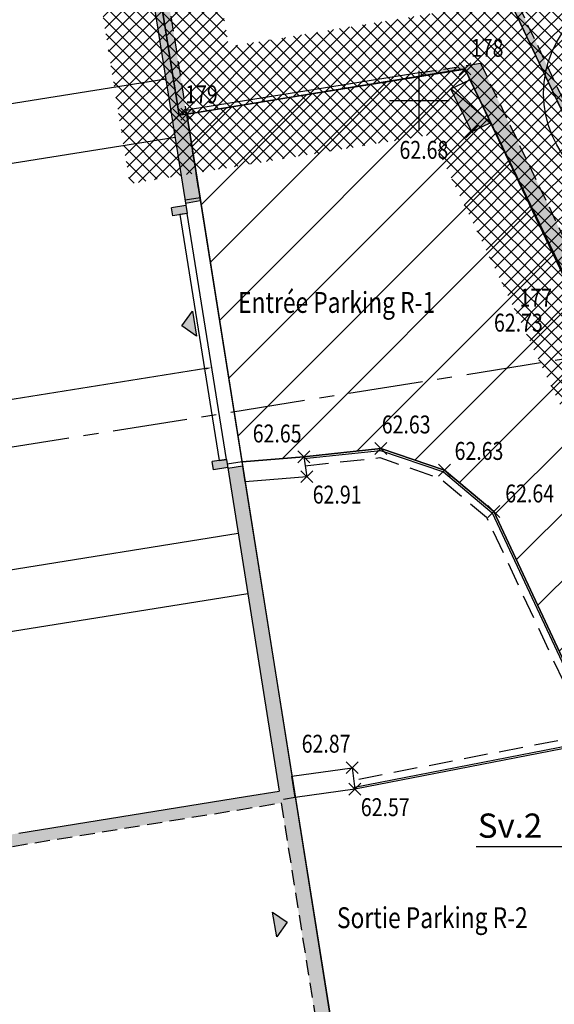
# Model space of a CAD drawing. Units: metres. Extents: x 1042452 to 1043011, y 6298920 to 6301301.
# Drawn here: x 1042833 to 1042842, y 6299733 to 6299750 of the extents above; entities that cross this region are included whole.
import ezdxf
from ezdxf import colors
from ezdxf.entities.mleader import LeaderData, LeaderLine
from ezdxf.enums import TextEntityAlignment as Align
from ezdxf.math import Vec2, Vec3

# ---------------------------------------------------------------- set-up
doc = ezdxf.new("R2010")
doc.units = ezdxf.units.M
doc.header["$PDMODE"] = 3
doc.header["$PDSIZE"] = 0.1
for name, pattern in [('AXES', [2, 1.25, -0.25, 0.25, -0.25]), ('CACHE', [9.525, 6.35, -3.175]), ('CACHEX2', [19.05, 12.7, -6.35]), ('PT', [1000, 0, -1000]), ('TCOURT', [0.6, 0.4, -0.2])]:
    doc.linetypes.add(name, pattern=pattern)
for name, color, linetype in [('00-SERVITUDES sv.2', 36, 'Continuous'), ('_____Coupes', 9, 'Continuous'), ('_____Limites Volumes', 21, 'Continuous'), ('_____Teintes Volumes', 7, 'Continuous'), ('_____Textes Volumes', 21, 'Continuous'), ('BAT_INT_COTATION', 9, 'Continuous'), ('BAT_INT_HACH_MUR', 254, 'Continuous'), ('BAT_INT_MUR', 6, 'Continuous'), ('BAT_INT_PORTE', 4, 'Continuous'), ('BATI--DUR', 6, 'Continuous'), ('BATI-SYMB', 3, 'Continuous'), ('BATI-TXT', 6, 'Continuous'), ('CADRE-CARROYAGE', 2, 'Continuous'), ('DIVERS-SYMB', 11, 'Continuous'), ('ESCALIERS', 8, 'Continuous'), ('INTERIEUR_STRUCTURE_PROJETE', 45, 'CACHE'), ('PTS-IMP', 21, 'Continuous'), ('PTS-IMP-ALT', 21, 'Continuous'), ('PTS-IMP-MAT', 21, 'Continuous'), ('PTS-TN', 7, 'Continuous'), ('PTS-TN-ALT', 5, 'Continuous'), ('RES-DIVERS-SYMB', 7, 'Continuous'), ('VOIRIE-BORDURE', 233, 'Continuous'), ('VOIRIE-BORDURE-EPAIS', 86, 'TCOURT')]:
    doc.layers.add(name, color=color, linetype=linetype)
for name, color, linetype, plot in [('PTS-REF', 6, 'Continuous', False), ('PTS-SN', 5, 'Continuous', False), ('VOIRIE-BORDURE-HAUT', 4, 'Continuous', False)]:
    doc.layers.add(name, color=color, linetype=linetype, plot=plot)
doc.styles.add('RS', font='romans.shx')
doc.styles.get("Standard").update_dxf_attribs({"font": 'romans.shx', "width": 0.8})
doc.dimstyles.new('COTA 100', dxfattribs={"dimtxt": 0.1, "dimasz": 0.1, "dimexe": 1.25, "dimexo": 0.1, "dimgap": 0, "dimtad": 0, "dimtxsty": 'Standard', "dimcen": 2.5, "dimse1": 1, "dimse2": 1, "dimadec": 0, "dimazin": 0, "dimtfac": 1, "dimtmove": 0, "dimatfit": 3, "dimfxl": 1, "dimarcsym": 0})
pattern_1 = [(45, (1042700.21333, 6299445.45224), (-0.1122532, 0.1122532), []), (135, (1042700.21333, 6299445.45224), (-0.1122532, -0.1122532), [])]

# ---------------------------------------------------------------- blocks, each defined once
blk = doc.blocks.new('PTS-SN')
at = {"color": 0}
blk.add_point((0, 0), dxfattribs=at)
at = {"layer": 'PTS-REF', "width": 0.8}
blk.add_attdef('PH', text='', height=0.1, dxfattribs=at).set_placement((-0.1, 0.2), align=Align.MIDDLE_RIGHT)
blk = doc.blocks.new('CPT')
at = {"linetype": 'ByBlock', "lineweight": -2}
blk.add_hatch(color=0, dxfattribs=at).paths.add_polyline_path([(1, 0), (0, 1), (0, 0)])
at = {"color": 0, "linetype": 'ByBlock', "lineweight": -2, "flags": 128}
blk.add_lwpolyline([(0, 1), (0, 0), (1, 0), (1, 1), (0, 1), (1, 0)], dxfattribs=at)
blk = doc.blocks.new('DIV-FENT')
at = {"linetype": 'ByBlock', "lineweight": -2}
blk.add_hatch(color=0, dxfattribs=at).paths.add_polyline_path([(0.1061, 0.1061), (0, 0), (-0.1061, 0.1061)])
at = {"color": 0, "linetype": 'ByBlock', "lineweight": -2, "flags": 128}
blk.add_lwpolyline([(0.1061, 0.1061), (0, 0), (-0.1061, 0.1061)], close=True, dxfattribs=at)
blk = doc.blocks.new('PTS-TN')
at = {"color": 0}
blk.add_point((0, 0), dxfattribs=at)
at = {"layer": 'PTS-REF', "width": 0.8}
blk.add_attdef('PH', text='', height=0.1, dxfattribs=at).set_placement((-0.1, 0.2), align=Align.RIGHT)
at = {"layer": 'PTS-TN-ALT', "width": 0.8}
blk.add_attdef('ALT', text='', height=0.3, dxfattribs=at).set_placement((0.1, -0.3), align=Align.MIDDLE_LEFT)
blk = doc.blocks.new('PTS-IMP')
at = {"color": 0}
blk.add_point((0, 0), dxfattribs=at)
at = {"layer": 'PTS-IMP-ALT', "width": 0.8}
blk.add_attdef('ALT', text='', height=0.3, dxfattribs=at).set_placement((0.1, -0.3), align=Align.MIDDLE_LEFT)
at = {"layer": 'PTS-IMP-MAT', "width": 0.8}
blk.add_attdef('MAT', (0.1, 0.2), '', height=0.3, dxfattribs=at)
at = {"layer": 'PTS-REF', "width": 0.8}
blk.add_attdef('PH', text='', height=0.1, dxfattribs=at).set_placement((-0.1, 0.4), align=Align.RIGHT)
blk = doc.blocks.new('*D203')
at = {"layer": 'BAT_INT_COTATION', "color": 0, "lineweight": -2, "transparency": 16777216}
for p, q in [((1042836.423, 6299743.777), (1042808.964, 6299739.394)), ((1042781.189, 6299734.962), (1042808.648, 6299739.344))]:
    blk.add_line(p, q, dxfattribs=at)
at = {"layer": 'BAT_INT_COTATION', "color": 0, "transparency": 16777216}
for points in [[(1042836.421, 6299743.793), (1042836.426, 6299743.76), (1042836.522, 6299743.792)], [(1042781.187, 6299734.978), (1042781.192, 6299734.945), (1042781.091, 6299734.946)]]:
    blk.add_solid(points, dxfattribs=at)
at = {"layer": 'Defpoints', "color": 0, "transparency": 16777216}
for p in [(1042836.522, 6299743.792), (1042837.464, 6299737.89), (1042782.033, 6299729.043)]:
    blk.add_point(p, dxfattribs=at)
at = {"layer": 'BAT_INT_COTATION', "color": 0, "transparency": 16777216, "insert": (1042808.806, 6299739.369), "char_height": 0.1, "attachment_point": 5, "rotation": 9.0674}
blk.add_mtext('56,13', dxfattribs=at)

msp = doc.modelspace()

# ---------------------------------------------------------------- hatches: boundary and pattern name
at = {"layer": '00-SERVITUDES sv.2'}
h = msp.add_hatch(dxfattribs=at)
h.set_pattern_fill('ANSI31', color=36, scale=0.25)
h.set_pattern_definition([(45, (1042700.2133, 6300497.1888), (-0.561266, 0.561266), [])])
edge = h.paths.add_edge_path()
edge.add_line((1042836.102, 6299748.038), (1042840.765, 6299748.797))
edge.add_line((1042840.765, 6299748.797), (1042842.66, 6299744.865))
edge.add_line((1042842.66, 6299744.865), (1042848.029, 6299733.657))
edge.add_line((1042848.029, 6299733.657), (1042848.36, 6299728.701))
edge.add_line((1042848.36, 6299728.701), (1042842.639, 6299728.319))
edge.add_line((1042842.639, 6299728.319), (1042842.637, 6299728.35))
edge.add_arc((1042842.551, 6299728.672), 0.334, 284.8139, 360.742)
edge.add_line((1042842.885, 6299728.676), (1042842.772, 6299737.481))
edge.add_line((1042842.772, 6299737.481), (1042842.966, 6299737.71))
edge.add_line((1042842.966, 6299737.71), (1042841.247, 6299741.381))
edge.add_line((1042841.247, 6299741.381), (1042840.42, 6299742.073))
edge.add_line((1042840.42, 6299742.073), (1042839.353, 6299742.438))
edge.add_line((1042839.353, 6299742.438), (1042838.063, 6299742.298))
edge.add_line((1042838.063, 6299742.298), (1042837.029, 6299742.212))
edge.add_line((1042837.029, 6299742.212), (1042836.102, 6299748.038))
at = {"layer": '_____Teintes Volumes'}
h = msp.add_hatch(dxfattribs=at)
h.set_pattern_fill('ANSI37', color=93, scale=0.05)
h.set_pattern_definition(pattern_1)
h.paths.add_polyline_path([(1042774.186, 6299754.335), (1042773.654, 6299754.25), (1042772.217, 6299763.255), (1042770.861, 6299763.025), (1042769.797, 6299769.579), (1042771.266, 6299769.828), (1042770.711, 6299773.329), (1042775.861, 6299774.153), (1042775.799, 6299774.544), (1042822.49, 6299782.015), (1042822.553, 6299781.618), (1042823.649, 6299781.793), (1042825.127, 6299782.03), (1042825.976, 6299780.278), (1042826.977, 6299778.16), (1042832.267, 6299767.21), (1042833.004, 6299762.594), (1042838.225, 6299763.427), (1042839.26, 6299756.947), (1042834.666, 6299756.214), (1042835.977, 6299748.018), (1042840.765, 6299748.797), (1042842.66, 6299744.865), (1042845.18, 6299739.572), (1042848.029, 6299733.657), (1042848.36, 6299728.701), (1042839.274, 6299728.094), (1042809.668, 6299726.116), (1042809.45, 6299726.101), (1042808.486, 6299731.766), (1042795.775, 6299729.72), (1042791.778, 6299729.076), (1042786.023, 6299728.152), (1042778.564, 6299726.992), (1042777.33, 6299734.784), (1042776.782, 6299734.697), (1042776.157, 6299738.593), (1042775.822, 6299740.679), (1042776.374, 6299740.769), (1042776, 6299743.071), (1042774.913, 6299742.898), (1042773.4, 6299752.321), (1042774.482, 6299752.495)])
h.paths.add_polyline_path([(1042775.015, 6299755.48), (1042774.484, 6299755.395), (1042773.045, 6299764.409), (1042771.687, 6299764.179), (1042770.943, 6299768.759), (1042772.408, 6299769.007), (1042771.855, 6299772.5), (1042777.007, 6299773.324), (1042776.944, 6299773.715), (1042821.66, 6299780.87), (1042821.724, 6299780.473), (1042823.807, 6299780.806), (1042824.551, 6299780.925), (1042825.074, 6299779.846), (1042826.075, 6299777.729), (1042831.303, 6299766.907), (1042832.174, 6299761.449), (1042837.395, 6299762.282), (1042838.114, 6299757.777), (1042833.521, 6299757.044), (1042835.147, 6299746.87), (1042840.188, 6299747.69), (1042841.758, 6299744.433), (1042844.278, 6299739.141), (1042847.044, 6299733.397), (1042847.295, 6299729.632), (1042839.207, 6299729.092), (1042810.284, 6299727.159), (1042809.306, 6299732.911), (1042795.616, 6299730.707), (1042791.619, 6299730.063), (1042785.867, 6299729.14), (1042779.396, 6299728.133), (1042778.161, 6299735.928), (1042777.611, 6299735.841), (1042777.144, 6299738.751), (1042776.967, 6299739.852), (1042777.521, 6299739.942), (1042776.828, 6299744.216), (1042775.742, 6299744.043), (1042774.546, 6299751.492), (1042775.629, 6299751.666)], flags=16)
h = msp.add_hatch(dxfattribs=at)
h.set_pattern_fill('ANSI37', color=195, scale=0.05)
h.set_pattern_definition([(45, (1042700.21333, 6299182.5181), (-0.1122532, 0.1122532), []), (135, (1042700.21333, 6299182.5181), (-0.1122532, -0.1122532), [])])
h.paths.add_polyline_path([(1042846.096, 6299745.865), (1042848.952, 6299744.168), (1042849.36, 6299743.208), (1042849.33, 6299741.92), (1042850.755, 6299739.444), (1042851.385, 6299738.577), (1042852.314, 6299738.037), (1042852.911, 6299737.125), (1042852.766, 6299736.045), (1042852.216, 6299735.089), (1042851.274, 6299734.474), (1042848.029, 6299733.657), (1042845.18, 6299739.572), (1042842.66, 6299744.865), (1042840.765, 6299748.797), (1042836.102, 6299748.038), (1042835.977, 6299748.018), (1042834.666, 6299756.214), (1042839.26, 6299756.947), (1042838.225, 6299763.427), (1042843.147, 6299764.213), (1042844.57, 6299755.36), (1042844.868, 6299753.504), (1042840.174, 6299752.755), (1042843.525, 6299745.698), (1042846.057, 6299746.105)])
h.paths.add_polyline_path([(1042843.722, 6299754.334), (1042838.698, 6299753.532), (1042840.487, 6299749.765), (1042836.806, 6299749.166), (1042835.812, 6299755.384), (1042840.405, 6299756.117), (1042839.37, 6299762.597), (1042842.318, 6299763.068), (1042843.583, 6299755.202)], flags=16)
h.paths.add_polyline_path([(1042845.571, 6299745.014), (1042848.159, 6299743.476), (1042848.355, 6299743.015), (1042848.324, 6299741.664), (1042849.915, 6299738.899), (1042850.7, 6299737.819), (1042851.606, 6299737.291), (1042851.87, 6299736.889), (1042851.801, 6299736.373), (1042851.469, 6299735.796), (1042850.868, 6299735.403), (1042848.576, 6299734.826), (1042846.082, 6299740.004), (1042843.83, 6299744.734)], flags=16)
h = msp.add_hatch(dxfattribs=at)
h.set_pattern_fill('ANSI37', color=211, scale=0.05)
h.set_pattern_definition(pattern_1)
h.paths.add_polyline_path([(1042844.039, 6299752.359), (1042844.911, 6299746.934), (1042844.106, 6299746.804), (1042841.65, 6299751.978)], flags=16)
h.paths.add_polyline_path([(1042844.868, 6299753.504), (1042846.057, 6299746.105), (1042843.525, 6299745.698), (1042840.174, 6299752.755)])
at = {"layer": 'BAT_INT_HACH_MUR'}
h = msp.add_hatch(color=256, dxfattribs=at)
h.dxf.hatch_style = 1
h.paths.add_polyline_path([(1042846.04, 6299746.14), (1042848.414, 6299746.519), (1042848.42, 6299746.479), (1042846.047, 6299746.101), (1042846.097, 6299745.802), (1042846.174, 6299745.814), (1042846.26, 6299745.763), (1042846.229, 6299745.711), (1042846.162, 6299745.751), (1042846.048, 6299745.733), (1042845.987, 6299746.091), (1042843.525, 6299745.698), (1042840.174, 6299752.755), (1042844.65, 6299753.469), (1042842.999, 6299763.814), (1042838.358, 6299763.074), (1042839.322, 6299757.033), (1042839.426, 6299757.05), (1042839.583, 6299756.062), (1042839.336, 6299756.023), (1042839.202, 6299756.862), (1042834.802, 6299756.16), (1042834.935, 6299755.32), (1042836.088, 6299748.101), (1042836.201, 6299748.119), (1042836.21, 6299748.06), (1042836.097, 6299748.042), (1042836.33, 6299746.582), (1042836.083, 6299746.542), (1042836.11, 6299746.374), (1042835.87, 6299746.336), (1042835.849, 6299746.469), (1042836.089, 6299746.508), (1042834.689, 6299755.281), (1042834.531, 6299756.268), (1042834.778, 6299756.308), (1042839.174, 6299757.009), (1042838.21, 6299763.05), (1042832.747, 6299762.178), (1042831.956, 6299767.139), (1042831.591, 6299767.08), (1042831.578, 6299767.16), (1042831.525, 6299767.152), (1042831.514, 6299767.22), (1042831.894, 6299767.281), (1042826.804, 6299777.829), (1042824.315, 6299777.432), (1042824.268, 6299777.728), (1042826.977, 6299778.16), (1042832.262, 6299767.208), (1042832.998, 6299762.593), (1042843.09, 6299764.203), (1042844.823, 6299753.345)])
h.paths.add_polyline_path([(1042840.344, 6299752.63), (1042844.763, 6299753.335), (1042845.971, 6299746.19), (1042843.583, 6299745.809)], flags=16)
h = msp.add_hatch(color=256, dxfattribs=at)
h.dxf.hatch_style = 1
h.paths.add_polyline_path([(1042841.025, 6299748.889), (1042840.031, 6299748.731), (1042840.041, 6299748.671), (1042840.763, 6299748.787), (1042842.654, 6299744.821), (1042842.907, 6299744.94)])
h.paths.add_polyline_path([(1042843.882, 6299742.897), (1042843.628, 6299742.778), (1042844.398, 6299741.163), (1042844.652, 6299741.282)])
h.paths.add_polyline_path([(1042845.051, 6299740.444), (1042844.798, 6299740.325), (1042848.004, 6299733.6), (1042848.105, 6299733.616), (1042846.458, 6299743.539), (1042846.241, 6299743.503), (1042846.921, 6299739.404), (1042845.644, 6299739.2)])
h.paths.add_polyline_path([(1042845.779, 6299738.918), (1042846.969, 6299739.108), (1042847.613, 6299735.072)], flags=16)
h = msp.add_hatch(color=256, dxfattribs=at)
h.dxf.hatch_style = 1
h.paths.add_polyline_path([(1042808.649, 6299732.012), (1042808.393, 6299731.971), (1042778.742, 6299727.239), (1042776.975, 6299738.316), (1042776.777, 6299738.285), (1042778.576, 6299727.01), (1042808.424, 6299731.773), (1042808.483, 6299731.783), (1042809.389, 6299726.107), (1042839.286, 6299728.057), (1042837.039, 6299742.14), (1042836.792, 6299742.101), (1042837.654, 6299736.701), (1042837.088, 6299736.61), (1042819.15, 6299733.714), (1042819.181, 6299733.52), (1042826.788, 6299734.744), (1042836.948, 6299736.385), (1042837.685, 6299736.504), (1042839.004, 6299728.239), (1042809.558, 6299726.318), (1042808.677, 6299731.838)])
h = msp.add_hatch(color=256, dxfattribs=at)
h.dxf.hatch_style = 1
h.paths.add_polyline_path([(1042836.767, 6299742.256), (1042836.647, 6299742.237), (1042836.527, 6299742.218), (1042836.549, 6299742.08), (1042836.789, 6299742.119)])

# ---------------------------------------------------------------- linework, layer by layer
at = {"layer": '00-SERVITUDES sv.2', "color": 36, "flags": 128}
msp.add_lwpolyline([(1042836.102, 6299748.038), (1042840.765, 6299748.797), (1042842.66, 6299744.865), (1042848.029, 6299733.657), (1042848.36, 6299728.701), (1042842.639, 6299728.319), (1042842.637, 6299728.35, 0.343977), (1042842.885, 6299728.676), (1042842.772, 6299737.481), (1042842.966, 6299737.71), (1042841.247, 6299741.381), (1042840.42, 6299742.073), (1042839.353, 6299742.438), (1042838.063, 6299742.298), (1042837.029, 6299742.212)], format="xyb", close=True, dxfattribs=at)
at = {"layer": '_____Coupes', "color": 7, "linetype": 'AXES', "flags": 128}
msp.add_lwpolyline([(1042757.844, 6299730.441), (1042852.753, 6299745.588)], dxfattribs=at)
at = {"layer": '_____Limites Volumes', "flags": 128}
for points in [[(1042775.799, 6299774.544), (1042822.49, 6299782.015), (1042822.553, 6299781.618), (1042825.127, 6299782.03), (1042832.267, 6299767.21), (1042833.004, 6299762.594), (1042838.225, 6299763.427), (1042839.26, 6299756.947), (1042834.666, 6299756.214), (1042835.977, 6299748.018), (1042840.765, 6299748.797), (1042842.66, 6299744.865), (1042845.18, 6299739.572), (1042848.029, 6299733.657), (1042848.36, 6299728.701), (1042839.274, 6299728.094), (1042819.032, 6299726.742), (1042809.668, 6299726.116), (1042809.45, 6299726.101), (1042808.486, 6299731.766), (1042795.775, 6299729.72), (1042791.778, 6299729.076)], [(1042840.174, 6299752.755), (1042843.525, 6299745.698), (1042846.057, 6299746.105), (1042846.096, 6299745.865), (1042848.952, 6299744.168), (1042849.36, 6299743.208), (1042849.33, 6299741.92), (1042850.755, 6299739.444), (1042851.385, 6299738.577), (1042852.314, 6299738.037), (1042852.911, 6299737.125), (1042852.766, 6299736.045), (1042852.216, 6299735.089), (1042851.274, 6299734.474), (1042848.029, 6299733.657), (1042845.18, 6299739.572), (1042842.66, 6299744.865), (1042840.765, 6299748.797), (1042836.102, 6299748.038), (1042835.977, 6299748.018), (1042834.666, 6299756.214)]]:
    msp.add_lwpolyline(points, dxfattribs=at)
msp.add_lwpolyline([(1042844.868, 6299753.504), (1042846.057, 6299746.105), (1042843.525, 6299745.698), (1042840.174, 6299752.755), (1042844.868, 6299753.504)], close=True, dxfattribs=at)
at = {"layer": '_____Textes Volumes', "color": 20}
msp.add_circle((1042843.892, 6299748.383), 1.809, dxfattribs=at)
at = {"layer": 'BAT_INT_MUR', "linetype": 'CACHEX2', "ltscale": 0.02}
for points in [[(1042834.935, 6299755.32), (1042836.33, 6299746.582)], [(1042840.174, 6299752.755), (1042843.525, 6299745.698)], [(1042840.344, 6299752.63), (1042843.583, 6299745.809)], [(1042840.031, 6299748.731), (1042841.025, 6299748.889)], [(1042841.025, 6299748.889), (1042845.644, 6299739.2)], [(1042826.788, 6299734.744), (1042836.948, 6299736.385)], [(1042836.948, 6299736.385), (1042837.685, 6299736.504)], [(1042837.685, 6299736.504), (1042839.004, 6299728.239)]]:
    msp.add_lwpolyline(points, dxfattribs=at)
at = {"layer": 'BAT_INT_MUR'}
for points in [[(1042834.689, 6299755.281), (1042836.11, 6299746.374)], [(1042840.041, 6299748.671), (1042840.031, 6299748.731)], [(1042840.041, 6299748.671), (1042840.763, 6299748.787)], [(1042840.763, 6299748.787), (1042848.004, 6299733.6)], [(1042836.088, 6299748.101), (1042836.201, 6299748.119)], [(1042836.201, 6299748.119), (1042836.21, 6299748.06)], [(1042836.097, 6299748.042), (1042836.21, 6299748.06)], [(1042836.33, 6299746.582), (1042836.083, 6299746.542)], [(1042836.089, 6299746.508), (1042835.849, 6299746.469)], [(1042835.87, 6299746.336), (1042835.849, 6299746.469)], [(1042836.11, 6299746.374), (1042835.87, 6299746.336)], [(1042836.767, 6299742.256), (1042836.527, 6299742.218)], [(1042836.549, 6299742.08), (1042836.527, 6299742.218)], [(1042836.767, 6299742.256), (1042837.654, 6299736.701)], [(1042837.039, 6299742.14), (1042836.792, 6299742.101)], [(1042837.039, 6299742.14), (1042839.286, 6299728.057)], [(1042836.789, 6299742.119), (1042836.549, 6299742.08)], [(1042837.088, 6299736.61), (1042837.654, 6299736.701)], [(1042833.289, 6299735.996), (1042837.088, 6299736.61)]]:
    msp.add_lwpolyline(points, dxfattribs=at)
at = {"layer": 'BAT_INT_PORTE'}
for points in [[(1042836.21, 6299748.06), (1042840.041, 6299748.671), (1042840.031, 6299748.731), (1042836.201, 6299748.119)], [(1042836.647, 6299742.237), (1042836.767, 6299742.256), (1042836.11, 6299746.374), (1042835.99, 6299746.355)]]:
    msp.add_lwpolyline(points, close=True, dxfattribs=at)
at = {"layer": 'BATI--DUR', "flags": 128}
msp.add_lwpolyline([(1042844.57, 6299755.36), (1042848.057, 6299733.663), (1042848.029, 6299733.657), (1042845.18, 6299739.572), (1042842.66, 6299744.865), (1042840.765, 6299748.797), (1042836.102, 6299748.038), (1042839.274, 6299728.094), (1042832.228, 6299727.635), (1042819.032, 6299726.742), (1042809.45, 6299726.101)], dxfattribs=at)
at = {"layer": 'BATI-SYMB', "flags": 128}
for points in [[(1042836.328, 6299746.636), (1042836.078, 6299746.597)], [(1042837.029, 6299742.212), (1042836.782, 6299742.173)], [(1042837.922, 6299736.594), (1042837.723, 6299736.562)]]:
    msp.add_lwpolyline(points, dxfattribs=at)
at = {"layer": 'CADRE-CARROYAGE'}
for p, q in [((1042840, 6299747.763), (1042840, 6299748.763)), ((1042839.5, 6299748.263), (1042840.5, 6299748.263))]:
    msp.add_line(p, q, dxfattribs=at)
at = {"layer": 'ESCALIERS', "flags": 128}
for points in [[(1042837.029, 6299742.212), (1042838.063, 6299742.298), (1042838.114, 6299741.966), (1042837.081, 6299741.881)], [(1042838.92, 6299736.733), (1042837.922, 6299736.594), (1042837.865, 6299736.953), (1042838.875, 6299737.094)]]:
    msp.add_lwpolyline(points, close=True, dxfattribs=at)
at = {"layer": 'INTERIEUR_STRUCTURE_PROJETE', "linetype": 'ByBlock'}
for points in [[(1042831.373, 6299747.927), (1042835.751, 6299748.625)], [(1042832.759, 6299739.313), (1042837.126, 6299740.01)]]:
    msp.add_lwpolyline(points, dxfattribs=at)
at = {"layer": 'INTERIEUR_STRUCTURE_PROJETE'}
for points in [[(1042831.529, 6299746.95), (1042835.907, 6299747.649)], [(1042832.598, 6299740.321), (1042836.965, 6299741.018)]]:
    msp.add_lwpolyline(points, dxfattribs=at)
at = {"layer": 'VOIRIE-BORDURE', "flags": 128}
msp.add_lwpolyline([(1042838.063, 6299742.298), (1042839.353, 6299742.438), (1042840.42, 6299742.073), (1042841.247, 6299741.381), (1042842.966, 6299737.71), (1042842.772, 6299737.481), (1042838.92, 6299736.733)], dxfattribs=at)
at = {"layer": 'VOIRIE-BORDURE-EPAIS', "linetype": 'TCOURT', "flags": 128}
msp.add_lwpolyline([(1042838.079, 6299742.149), (1042839.336, 6299742.285), (1042840.345, 6299741.94), (1042841.126, 6299741.287), (1042842.789, 6299737.733), (1042842.692, 6299737.618), (1042838.891, 6299736.88)], dxfattribs=at)
at = {"layer": 'VOIRIE-BORDURE-HAUT', "linetype": 'Continuous'}
msp.add_lwpolyline([(1042838.066, 6299742.268), (1042839.35, 6299742.407), (1042840.405, 6299742.046), (1042841.223, 6299741.362), (1042842.93, 6299737.715), (1042842.756, 6299737.508), (1042838.914, 6299736.762)], dxfattribs=at)

# ---------------------------------------------------------------- block references
at = {"layer": 'DIVERS-SYMB', "xscale": 1.999999999999999, "yscale": 1.999999999999999, "zscale": 1.999999999999999}
for p, rotation in [((1042836.021, 6299744.494), 279.0352644469438), ((1042837.786, 6299734.506), 100.1688758052121)]:
    msp.add_blockref('DIV-FENT', p, dxfattribs=dict(at, rotation=rotation))
at = {"layer": 'PTS-IMP'}
ref = msp.add_blockref('PTS-IMP', (1042840.765, 6299748.797), dxfattribs=at)
ref.add_attrib('MAT', '178', (1042840.865, 6299748.997), dxfattribs={"layer": 'PTS-IMP-MAT', "height": 0.3, "width": 0.8})
ref = msp.add_blockref('PTS-IMP', (1042835.977, 6299748.018), dxfattribs=at)
ref.add_attrib('MAT', '179', (1042836.077, 6299748.218), dxfattribs={"layer": 'PTS-IMP-MAT', "height": 0.3, "width": 0.8})
ref = msp.add_blockref('PTS-IMP', (1042842.66, 6299744.865), dxfattribs=at)
ref.add_attrib('MAT', '177', (1042841.678, 6299744.814), dxfattribs={"layer": 'PTS-IMP-MAT', "height": 0.3, "width": 0.8})
at = {"layer": 'PTS-SN'}
msp.add_blockref('PTS-SN', (1042836.102, 6299748.038), dxfattribs=at)
at = {"layer": 'PTS-TN'}
ref = msp.add_blockref('PTS-TN', (1042840.879, 6299747.738), dxfattribs=at)
ref.add_attrib('ALT', '62.68', dxfattribs={"layer": 'PTS-TN-ALT', "height": 0.3, "rotation": 360, "width": 0.8}).set_placement((1042839.668, 6299747.438), align=Align.MIDDLE_LEFT)
ref = msp.add_blockref('PTS-TN', (1042842.63, 6299744.845), dxfattribs=at)
ref.add_attrib('ALT', '62.73', dxfattribs={"layer": 'PTS-TN-ALT', "height": 0.3, "width": 0.8}).set_placement((1042841.251, 6299744.545), align=Align.MIDDLE_LEFT)
ref = msp.add_blockref('PTS-TN', (1042839.353, 6299742.438), dxfattribs=at)
ref.add_attrib('ALT', '62.63', dxfattribs={"layer": 'PTS-TN-ALT', "height": 0.3, "rotation": 0, "width": 0.8}).set_placement((1042839.371, 6299742.84), align=Align.MIDDLE_LEFT)
ref = msp.add_blockref('PTS-TN', (1042838.063, 6299742.298), dxfattribs=at)
ref.add_attrib('ALT', '62.65', dxfattribs={"layer": 'PTS-TN-ALT', "height": 0.3, "rotation": 0, "width": 0.8}).set_placement((1042837.209, 6299742.689), align=Align.MIDDLE_LEFT)
ref = msp.add_blockref('PTS-TN', (1042840.42, 6299742.073), dxfattribs=at)
ref.add_attrib('ALT', '62.63', dxfattribs={"layer": 'PTS-TN-ALT', "height": 0.3, "rotation": 360, "width": 0.8}).set_placement((1042840.591, 6299742.397), align=Align.MIDDLE_LEFT)
ref = msp.add_blockref('PTS-TN', (1042838.114, 6299741.966), dxfattribs=at)
ref.add_attrib('ALT', '62.91', dxfattribs={"layer": 'PTS-TN-ALT', "height": 0.3, "rotation": 360, "width": 0.8}).set_placement((1042838.214, 6299741.666), align=Align.MIDDLE_LEFT)
ref = msp.add_blockref('PTS-TN', (1042841.247, 6299741.381), dxfattribs=at)
ref.add_attrib('ALT', '62.64', dxfattribs={"layer": 'PTS-TN-ALT', "height": 0.3, "width": 0.8}).set_placement((1042841.44, 6299741.685), align=Align.MIDDLE_LEFT)
ref = msp.add_blockref('PTS-TN', (1042838.875, 6299737.094), dxfattribs=at)
ref.add_attrib('ALT', '62.87', dxfattribs={"layer": 'PTS-TN-ALT', "height": 0.3, "rotation": 360, "width": 0.8}).set_placement((1042838.029, 6299737.495), align=Align.MIDDLE_LEFT)
ref = msp.add_blockref('PTS-TN', (1042838.92, 6299736.733), dxfattribs=at)
ref.add_attrib('ALT', '62.57', dxfattribs={"layer": 'PTS-TN-ALT', "height": 0.3, "rotation": 0, "width": 0.8}).set_placement((1042839.02, 6299736.433), align=Align.MIDDLE_LEFT)
at = {"layer": 'RES-DIVERS-SYMB', "xscale": 0.8, "yscale": -0.35, "rotation": 115.8846354291359}
msp.add_blockref('CPT', (1042840.879, 6299747.738), dxfattribs=at)

# ---------------------------------------------------------------- texts
at = {"layer": '00-SERVITUDES sv.2', "color": 6, "linetype": 'PT', "style": 'RS'}
msp.add_text('Sv.2', height=0.4054, dxfattribs=at).set_placement((1042840.98, 6299735.921))
at = {"layer": 'BATI-TXT', "style": 'RS', "width": 0.8}
for s, p in [('Entrée Parking R-1', (1042836.964, 6299744.709)), ('Sortie Parking R-2', (1042838.62, 6299734.407))]:
    msp.add_text(s, height=0.35, dxfattribs=at).set_placement(p)

# ---------------------------------------------------------------- dimensions: what is measured, and where the dimension line sits
at = {"layer": 'BAT_INT_COTATION'}
dim = msp.add_aligned_dim(p1=(1042782.033, 6299729.043), p2=(1042837.464, 6299737.89), distance=5.977, dimstyle='COTA 100', dxfattribs=at)
dim.commit()
dim.dimension.update_dxf_attribs({"geometry": '*D203', "text_midpoint": (1042808.806, 6299739.369)})

# ---------------------------------------------------------------- leaders
at = {"layer": '00-SERVITUDES sv.2', "color": 6}
ml = msp.add_multileader_mtext('Standard', dxfattribs=at)
ml.set_content('')
ml.set_leader_properties()
ml.build(insert=Vec2(0, 0))
ml.multileader.update_dxf_attribs({"text_right_attachment_type": 6, "dogleg_length": 0.25, "arrow_head_size": 0.4})
ctx = ml.context
ctx.base_point, ctx.arrow_head_size, ctx.plane_origin, ctx.plane_x_axis, ctx.plane_y_axis = Vec3(1042840.951, 6299735.77), 0.4, Vec3(1042844.974, 6299735.948), Vec3(-1, 0), Vec3(0, -1)
ctx.right_attachment = 6
notes = []
notes.append((ctx, [(1, (1, 1, 0), (1042842.517, 6299735.77), (-1, 0), 1.565, [(0, [(1042844.125, 6299734.788)], 0, [])])]))
ctx.mtext, ml.multileader.dxf.content_type = None, 0
for ctx, leaders in notes:
    for number, flags, end, landing, length, lines in leaders:
        leader = LeaderData()
        leader.index, (leader.has_last_leader_line, leader.has_dogleg_vector, leader.attachment_direction) = number, flags
        leader.last_leader_point, leader.dogleg_vector, leader.dogleg_length = Vec3(end), Vec3(landing), length
        for number, points, colour, breaks in lines:
            line = LeaderLine()
            line.index, line.vertices, line.color, line.breaks = number, Vec3.list(points), colors.encode_raw_color(colour), breaks
            leader.lines.append(line)
        ctx.leaders.append(leader)

doc.saveas('drawing.dxf')
